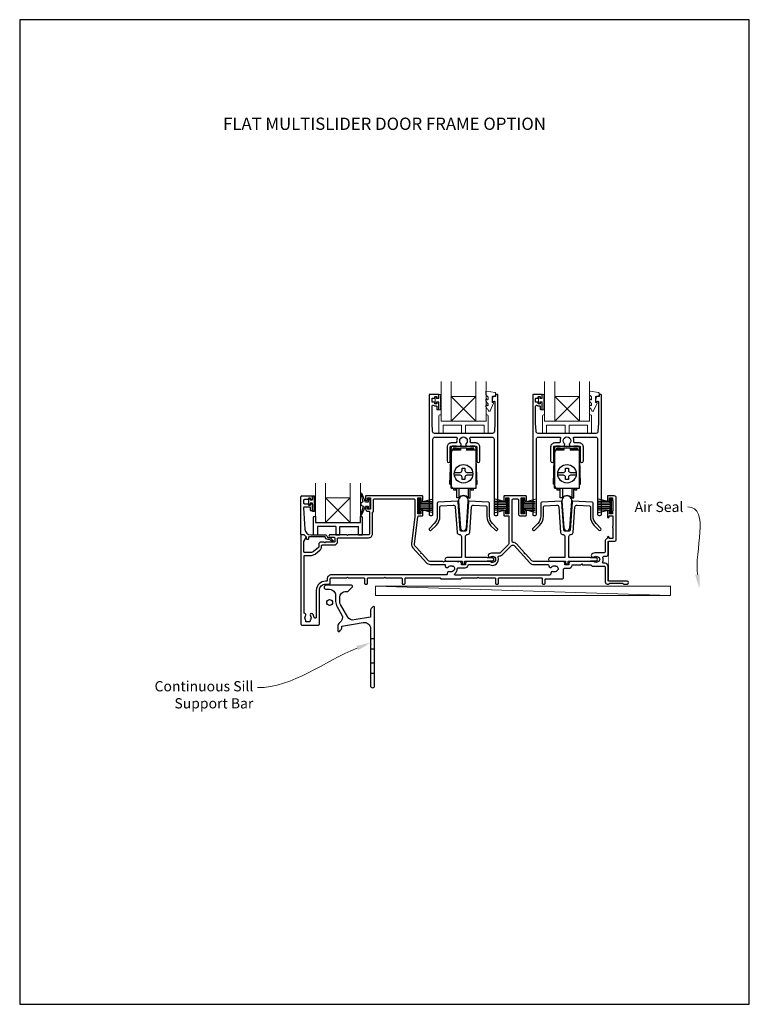
# Model space of a CAD drawing. Units: millimetres. Extents: x -161 to 1018, y -1602 to 568.
# Drawn here: x 23 to 379, y -1602 to -1122 of the extents above; entities that cross this region are included whole.
import ezdxf
from ezdxf import colors
from ezdxf.entities.mleader import LeaderData, LeaderLine
from ezdxf.enums import TextEntityAlignment as Align
from ezdxf.math import Vec2, Vec3

# ---------------------------------------------------------------- set-up
doc = ezdxf.new("R2010")
doc.units = ezdxf.units.MM
doc.header["$MEASUREMENT"] = 0
doc.layers.get('Defpoints').update_dxf_attribs({"color": 1})
doc.layers.add('02747$0$APL Joinery', color=2, linetype='Continuous')
doc.layers.add('APL Joinery', color=2, linetype='Continuous')
doc.styles.add('Arial-Bold', font='arialbd.ttf')
doc.styles.add('General notes', font='arial.ttf', dxfattribs={"height": 3.5})

# ---------------------------------------------------------------- blocks, each defined once
blk = doc.blocks.new('*U36')
at = {"layer": 'APL Joinery', "color": 250, "lineweight": 5}
blk.add_line((143.35, 2), (-0.51, 6.6), dxfattribs=at)
at = {"layer": 'APL Joinery', "color": 2, "lineweight": 25, "flags": 128}
blk.add_lwpolyline([(-19.33, -3.47), (-17.1, -7.34, -0.400906), (-18.08, -11.37, 0.255755), (-19, -13.05), (-19, -15.2, 0.668179), (-18.15, -15.55), (-17.59, -14.99, 0.198912), (-17, -13.58), (-17, -13.05), (-6.52, -11.21, -0.466308), (-3, -14.16), (-3, -21.08, 0.198912), (-2.94, -21.22), (-2.6, -21.56), (-2.94, -21.9, 0.198912), (-3, -22.04), (-3, -42, 1), (-1, -42), (-1, -3.86, 0.668179), (-1.85, -3.5), (-2.41, -4.06, 0.198912), (-3, -5.48), (-3, -8.55), (-10.99, -9.96, -0.315299), (-14.11, -8.51), (-17.6, -2.47, -0.131652), (-18, -0.97), (-18, 1, -0.414214), (-15, 4), (-14.1, 4, 0.198912), (-13.93, 4.07), (-11.85, 6.15, 0.668179), (-12.21, 7), (-24.64, 7, 1), (-24.64, 5), (-23, 5, -0.414214), (-20, 2), (-20, -0.97, 0.131652)], format="xyb", close=True, dxfattribs=at)
at = {"layer": 'APL Joinery', "color": 7, "lineweight": 15}
blk.add_lwpolyline([(143.35, 6.6), (-0.51, 6.6), (-0.51, 2), (143.35, 2)], close=True, dxfattribs=at)
at = {"layer": 'APL Joinery', "color": 2, "lineweight": 25, "ltscale": 10}
for points in [[(-3, -19.06), (-1, -19.06)], [(-3, -24.06), (-1, -24.06)], [(-3, -30.86), (-1, -30.86)], [(-3, -35.86), (-1, -35.86)]]:
    blk.add_lwpolyline(points, dxfattribs=at)
blk = doc.blocks.new('*U46')
at = {"layer": '02747$0$APL Joinery'}
for points in [[(68.62, 78.38, 0.124416), (68.46, 80.01, -0.519185), (68.93, 80.68), (79.26, 80.68, -0.414214), (80.26, 79.68), (80.26, 42.98, 0.414214), (80.76, 42.48), (81.56, 42.48, 0.414214), (82.06, 42.98), (82.06, 101.28, 0.414214), (81.86, 101.48), (81.16, 101.48, 0.414221), (80.96, 101.28), (80.96, 100.44), (79.69, 100.44, 0.364027), (79.5, 100.27), (79.26, 98.92), (79.26, 98.09, 0.493199), (79.51, 97.9), (80.41, 98.14, -0.49321), (80.66, 97.94), (80.66, 87.48), (80.42, 83.42, -0.396768), (79.42, 82.48), (51.2, 82.48, -0.396768), (50.2, 83.42), (49.96, 87.48), (49.96, 95.73, -0.613493), (50.75, 96.13, 0.1589), (51.46, 95.9), (52.06, 95.9, -0.414214), (52.26, 95.7), (52.26, 94.35, 0.414214), (52.46, 94.15), (53.06, 94.15, 0.414214), (53.26, 94.35), (53.26, 97.45, 0.414214), (53.06, 97.65), (52.46, 97.65, 0.414214), (52.26, 97.45), (52.26, 97.1, -0.414214), (52.06, 96.9), (51.46, 96.9, -0.414214), (51.26, 97.1), (51.26, 97.45, 0.414214), (51.06, 97.65), (50.16, 97.65, -0.414214), (49.96, 97.85), (49.96, 99.45, -0.414214), (50.16, 99.65), (51.06, 99.65, 0.414214), (51.26, 99.85), (51.26, 100.2, -0.414214), (51.46, 100.4), (52.06, 100.4, -0.414214), (52.26, 100.2), (52.26, 99.85, 0.414214), (52.46, 99.65), (53.06, 99.65, 0.414214), (53.26, 99.85), (53.26, 101.28, 0.414214), (53.06, 101.48), (48.76, 101.48, 0.414214), (48.56, 101.28), (48.56, 42.98, 0.414214), (49.06, 42.48), (49.86, 42.48, 0.414214), (50.36, 42.98), (50.36, 79.68, -0.414214), (51.36, 80.68), (61.68, 80.68, -0.519185), (62.15, 80.01, 0.124416), (62, 78.38, -0.458985), (61.5, 77.8), (59.31, 77.8, 0.414214), (57.31, 75.8), (57.31, 69.05, 1), (58.81, 69.05), (58.81, 75.8, -0.414214), (59.31, 76.3), (63.46, 76.3, 0.665907), (63.99, 77.58, -2.39291), (66.62, 77.58, 0.665907), (67.16, 76.3), (71.31, 76.3, -0.414214), (71.81, 75.8), (71.81, 69.05, 1), (73.31, 69.05), (73.31, 75.8, 0.414214), (71.31, 77.8), (69.11, 77.8, -0.458985)], [(119.12, 78.38, 0.124416), (118.96, 80.01, -0.519185), (119.43, 80.68), (129.76, 80.68, -0.414214), (130.76, 79.68), (130.76, 42.98, 0.414214), (131.26, 42.48), (132.06, 42.48, 0.414214), (132.56, 42.98), (132.56, 101.28, 0.414214), (132.36, 101.48), (131.66, 101.48, 0.414221), (131.46, 101.28), (131.46, 100.44), (130.19, 100.44, 0.364027), (130, 100.27), (129.76, 98.92), (129.76, 98.09, 0.493199), (130.01, 97.9), (130.91, 98.14, -0.49321), (131.16, 97.94), (131.16, 87.48), (130.92, 83.42, -0.396768), (129.92, 82.48), (101.7, 82.48, -0.396768), (100.7, 83.42), (100.46, 87.48), (100.46, 95.73, -0.613493), (101.25, 96.13, 0.1589), (101.96, 95.9), (102.56, 95.9, -0.414214), (102.76, 95.7), (102.76, 94.35, 0.414214), (102.96, 94.15), (103.56, 94.15, 0.414214), (103.76, 94.35), (103.76, 97.45, 0.414214), (103.56, 97.65), (102.96, 97.65, 0.414214), (102.76, 97.45), (102.76, 97.1, -0.414214), (102.56, 96.9), (101.96, 96.9, -0.414214), (101.76, 97.1), (101.76, 97.45, 0.414214), (101.56, 97.65), (100.66, 97.65, -0.414214), (100.46, 97.85), (100.46, 99.45, -0.414214), (100.66, 99.65), (101.56, 99.65, 0.414214), (101.76, 99.85), (101.76, 100.2, -0.414214), (101.96, 100.4), (102.56, 100.4, -0.414214), (102.76, 100.2), (102.76, 99.85, 0.414214), (102.96, 99.65), (103.56, 99.65, 0.414214), (103.76, 99.85), (103.76, 101.28, 0.414214), (103.56, 101.48), (99.26, 101.48, 0.414214), (99.06, 101.28), (99.06, 42.98, 0.414214), (99.56, 42.48), (100.36, 42.48, 0.414214), (100.86, 42.98), (100.86, 79.68, -0.414214), (101.86, 80.68), (112.18, 80.68, -0.519185), (112.66, 80.01, 0.124416), (112.5, 78.38, -0.458985), (112, 77.8), (109.81, 77.8, 0.414214), (107.81, 75.8), (107.81, 69.05, 1), (109.31, 69.05), (109.31, 75.8, -0.414214), (109.81, 76.3), (113.96, 76.3, 0.665907), (114.49, 77.58, -2.39291), (117.12, 77.58, 0.665907), (117.66, 76.3), (121.81, 76.3, -0.414214), (122.31, 75.8), (122.31, 69.05, 1), (123.81, 69.05), (123.81, 75.8, 0.414214), (121.81, 77.8), (119.61, 77.8, -0.458985)]]:
    blk.add_lwpolyline(points, format="xyb", close=True, dxfattribs=at)
at = {"layer": 'APL Joinery', "color": 8, "lineweight": 5}
for p, q in [((71.33, 88.48), (59.33, 100.48)), ((59.33, 88.48), (71.33, 100.48)), ((121.83, 88.48), (109.83, 100.48)), ((109.83, 88.48), (121.83, 100.48)), ((10.03, 39), (-1.97, 51)), ((-1.97, 39), (10.03, 51))]:
    blk.add_line(p, q, dxfattribs=at)
at = {"layer": 'APL Joinery', "color": 252, "lineweight": 20}
for p, q in [((59.33, 100.48), (71.33, 100.48)), ((53.83, 91.48), (54.33, 91.48)), ((54.33, 91.48), (54.33, 88.48)), ((76.33, 88.48), (76.33, 91.48)), ((76.33, 91.48), (76.83, 91.48)), ((104.33, 91.48), (104.83, 91.48)), ((104.83, 91.48), (104.83, 88.48)), ((126.83, 88.48), (126.83, 91.48)), ((126.83, 91.48), (127.33, 91.48)), ((53.33, 90.98), (53.33, 82.48)), ((54.33, 88.48), (76.33, 88.48)), ((54.33, 88.48), (76.33, 88.48)), ((55.33, 86.48), (55.33, 82.48)), ((64.33, 86.48), (55.33, 86.48)), ((59.33, 88.48), (71.33, 88.48)), ((64.33, 86.48), (64.33, 82.48)), ((66.33, 86.48), (75.33, 86.48)), ((66.33, 82.48), (66.33, 86.48)), ((75.33, 82.48), (75.33, 86.48)), ((77.33, 82.48), (77.33, 90.98)), ((103.83, 90.98), (103.83, 82.48)), ((104.83, 88.48), (126.83, 88.48)), ((104.83, 88.48), (126.83, 88.48)), ((105.83, 86.48), (105.83, 82.48)), ((114.83, 86.48), (105.83, 86.48)), ((109.83, 88.48), (121.83, 88.48)), ((114.83, 86.48), (114.83, 82.48)), ((116.83, 86.48), (125.83, 86.48)), ((116.83, 82.48), (116.83, 86.48)), ((125.83, 82.48), (125.83, 86.48)), ((127.83, 82.48), (127.83, 90.98)), ((53.33, 82.48), (55.33, 82.48)), ((53.33, 82.48), (55.33, 82.48)), ((64.33, 82.48), (66.33, 82.48)), ((75.33, 82.48), (77.33, 82.48)), ((103.83, 82.48), (105.83, 82.48)), ((103.83, 82.48), (105.83, 82.48)), ((114.83, 82.48), (116.83, 82.48)), ((125.83, 82.48), (127.83, 82.48))]:
    blk.add_line(p, q, dxfattribs=at)
at = {"layer": 'APL Joinery', "color": 7, "lineweight": 20}
for p, q in [((109.83, 100.48), (121.83, 100.48)), ((-1.97, 51), (10.03, 51))]:
    blk.add_line(p, q, dxfattribs=at)
at = {"layer": 'APL Joinery', "color": 8}
for p, q in [((59.21, 55.76), (59.21, 75.26)), ((63.81, 74.36), (59.21, 74.36)), ((59.41, 56.76), (59.41, 73.36)), ((61.91, 76.26), (60.21, 76.26)), ((60.21, 74.36), (60.21, 75.06)), ((63.81, 74.96), (60.31, 74.96)), ((60.31, 74.36), (60.31, 74.96)), ((61.91, 75.26), (60.41, 75.26)), ((61.91, 76.06), (61.91, 76.26)), ((68.71, 76.06), (61.91, 76.06)), ((61.91, 75.06), (61.91, 75.26)), ((63.81, 75.06), (61.91, 75.06)), ((63.81, 75.36), (66.81, 75.36)), ((63.81, 75.36), (63.81, 74.36)), ((66.81, 75.36), (66.81, 74.36)), ((68.71, 75.06), (66.81, 75.06)), ((70.31, 74.96), (66.81, 74.96)), ((71.41, 74.36), (66.81, 74.36)), ((70.41, 76.26), (68.71, 76.26)), ((68.71, 76.06), (68.71, 76.26)), ((70.21, 75.26), (68.71, 75.26)), ((68.71, 75.06), (68.71, 75.26)), ((70.31, 74.36), (70.31, 74.96)), ((70.41, 74.36), (70.41, 75.06)), ((71.41, 55.76), (71.41, 75.26)), ((109.71, 55.76), (109.71, 75.26)), ((114.31, 74.36), (109.71, 74.36)), ((109.91, 56.76), (109.91, 73.36)), ((112.41, 76.26), (110.71, 76.26)), ((110.71, 74.36), (110.71, 75.06)), ((114.31, 74.96), (110.81, 74.96)), ((110.81, 74.36), (110.81, 74.96)), ((112.41, 75.26), (110.91, 75.26)), ((112.41, 76.06), (112.41, 76.26)), ((119.21, 76.06), (112.41, 76.06)), ((112.41, 75.06), (112.41, 75.26)), ((114.31, 75.06), (112.41, 75.06)), ((114.31, 75.36), (117.31, 75.36)), ((114.31, 75.36), (114.31, 74.36)), ((117.31, 75.36), (117.31, 74.36)), ((119.21, 75.06), (117.31, 75.06)), ((120.81, 74.96), (117.31, 74.96)), ((121.91, 74.36), (117.31, 74.36)), ((120.91, 76.26), (119.21, 76.26)), ((119.21, 76.06), (119.21, 76.26)), ((120.71, 75.26), (119.21, 75.26)), ((119.21, 75.06), (119.21, 75.26)), ((120.81, 74.36), (120.81, 74.96)), ((120.91, 74.36), (120.91, 75.06)), ((121.91, 55.76), (121.91, 75.26)), ((58.71, 57.76), (59.11, 69.76)), ((59.21, 69.76), (59.11, 69.76)), ((71.51, 69.76), (71.41, 69.76)), ((71.91, 57.76), (71.51, 69.76)), ((109.21, 57.76), (109.61, 69.76)), ((109.71, 69.76), (109.61, 69.76)), ((122.01, 69.76), (121.91, 69.76)), ((122.41, 57.76), (122.01, 69.76)), ((60.86, 63.46), (63.61, 63.46)), ((64.61, 64.46), (64.61, 65.46)), ((64.61, 65.46), (66.01, 65.46)), ((66.01, 65.46), (66.01, 64.46)), ((67.01, 63.46), (69.75, 63.46)), ((111.36, 63.46), (114.11, 63.46)), ((115.11, 64.46), (115.11, 65.46)), ((115.11, 65.46), (116.51, 65.46)), ((116.51, 65.46), (116.51, 64.46)), ((117.51, 63.46), (120.25, 63.46)), ((58.71, 57.76), (59.21, 57.76)), ((63.61, 62.06), (60.86, 62.06)), ((64.61, 60.06), (64.61, 61.06)), ((66.01, 60.06), (64.61, 60.06)), ((66.01, 61.06), (66.01, 60.06)), ((69.75, 62.06), (67.01, 62.06)), ((71.41, 57.76), (71.91, 57.76)), ((109.21, 57.76), (109.71, 57.76)), ((114.11, 62.06), (111.36, 62.06)), ((115.11, 60.06), (115.11, 61.06)), ((116.51, 60.06), (115.11, 60.06)), ((116.51, 61.06), (116.51, 60.06)), ((120.25, 62.06), (117.51, 62.06)), ((121.91, 57.76), (122.41, 57.76)), ((59.21, 55.76), (71.41, 55.76)), ((60.51, 54.76), (60.51, 55.76)), ((61.51, 54.76), (60.51, 54.76)), ((61.51, 54.76), (61.51, 55.76)), ((62.01, 51.11), (62.01, 55.76)), ((63.03, 55.76), (63.03, 51.11)), ((67.59, 55.76), (67.59, 51.11)), ((68.61, 51.11), (68.61, 55.76)), ((69.11, 54.76), (69.11, 55.76)), ((70.11, 54.76), (69.11, 54.76)), ((70.11, 54.76), (70.11, 55.76)), ((109.71, 55.76), (121.91, 55.76)), ((111.01, 54.76), (111.01, 55.76)), ((112.01, 54.76), (111.01, 54.76)), ((112.01, 54.76), (112.01, 55.76)), ((112.51, 51.11), (112.51, 55.76)), ((113.53, 55.76), (113.53, 51.11)), ((118.09, 55.76), (118.09, 51.11)), ((119.11, 51.11), (119.11, 55.76)), ((119.61, 54.76), (119.61, 55.76)), ((120.61, 54.76), (119.61, 54.76)), ((120.61, 54.76), (120.61, 55.76)), ((63.03, 51.11), (62.01, 51.11)), ((67.59, 51.11), (68.61, 51.11)), ((113.53, 51.11), (112.51, 51.11)), ((118.09, 51.11), (119.11, 51.11)), ((-7.97, 41.5), (-7.97, 33)), ((-6.97, 42), (-6.97, 39)), ((-6.97, 39), (15.03, 39)), ((-6.97, 39), (15.03, 39)), ((15.03, 39), (15.03, 42)), ((15.03, 42), (15.53, 42)), ((16.03, 33), (16.03, 41.5)), ((-5.97, 37), (-5.97, 33)), ((3.03, 37), (-5.97, 37)), ((3.03, 37), (3.03, 33)), ((5.03, 37), (14.03, 37)), ((5.03, 33), (5.03, 37)), ((14.03, 33), (14.03, 37)), ((-7.97, 33), (-5.97, 33)), ((-7.97, 33), (-5.97, 33)), ((3.03, 33), (5.03, 33)), ((14.03, 33), (16.03, 33))]:
    blk.add_line(p, q, dxfattribs=at)
at = {"layer": 'APL Joinery', "color": 252}
for p, q in [((-10.1, 47.67), (-10.1, 50.77)), ((-10.1, 50.77), (-9.5, 50.77)), ((-9.5, 50.77), (-9.5, 50.02)), ((-9.5, 50.02), (-8.3, 50.02)), ((-8.3, 48.42), (-9.5, 48.42)), ((-9.5, 48.42), (-9.5, 47.67)), ((-8.3, 50.02), (-8.3, 51.97)), ((-8.3, 51.97), (-7.55, 51.97)), ((-8.3, 44.42), (-8.3, 48.42)), ((-7.55, 51.47), (-7.55, 48.42)), ((43.6, 43.7), (43.6, 50.6)), ((43.6, 50.6), (44.1, 50.6)), ((43.85, 43.7), (43.85, 50.6)), ((44.1, 43.7), (44.1, 50.6)), ((44.1, 48.9), (49.85, 50.44)), ((44.1, 48.45), (49.85, 48.45)), ((45.56, 49.29), (49.85, 49.29)), ((86.5, 48.9), (80.75, 50.44)), ((85.04, 49.29), (80.75, 49.29)), ((86.5, 48.45), (80.75, 48.45)), ((86.5, 43.7), (86.5, 50.6)), ((87, 50.6), (86.5, 50.6)), ((86.75, 43.7), (86.75, 50.6)), ((87, 43.7), (87, 50.6)), ((94.1, 43.7), (94.1, 50.6)), ((94.1, 50.6), (94.6, 50.6)), ((94.35, 43.7), (94.35, 50.6)), ((94.6, 43.7), (94.6, 50.6)), ((94.6, 48.9), (100.35, 50.44)), ((94.6, 48.45), (100.35, 48.45)), ((96.06, 49.29), (100.35, 49.29)), ((137, 48.9), (131.25, 50.44)), ((135.54, 49.29), (131.25, 49.29)), ((137, 48.45), (131.25, 48.45)), ((137, 43.7), (137, 50.6)), ((137.5, 50.6), (137, 50.6)), ((137.25, 43.7), (137.25, 50.6)), ((137.5, 43.7), (137.5, 50.6)), ((-9.5, 47.67), (-10.1, 47.67)), ((-7.55, 44.42), (-8.3, 44.42)), ((-7.55, 47.92), (-7.55, 47.25)), ((-7.55, 46.75), (-7.55, 46.08)), ((-7.55, 45.58), (-7.55, 44.92)), ((44.1, 43.7), (43.6, 43.7)), ((44.1, 47.61), (49.85, 47.61)), ((44.1, 46.69), (49.85, 46.69)), ((44.1, 45.85), (49.85, 45.85)), ((49.85, 43.86), (44.1, 45.4)), ((45.56, 45.01), (49.85, 45.01)), ((86.5, 47.61), (80.75, 47.61)), ((86.5, 46.69), (80.75, 46.69)), ((86.5, 45.85), (80.75, 45.85)), ((80.75, 43.86), (86.5, 45.4)), ((85.04, 45.01), (80.75, 45.01)), ((86.5, 43.7), (87, 43.7)), ((94.6, 43.7), (94.1, 43.7)), ((94.6, 47.61), (100.35, 47.61)), ((94.6, 46.69), (100.35, 46.69)), ((94.6, 45.85), (100.35, 45.85)), ((100.35, 43.86), (94.6, 45.4)), ((96.06, 45.01), (100.35, 45.01)), ((137, 47.61), (131.25, 47.61)), ((137, 46.69), (131.25, 46.69)), ((137, 45.85), (131.25, 45.85)), ((131.25, 43.86), (137, 45.4)), ((135.54, 45.01), (131.25, 45.01)), ((137, 43.7), (137.5, 43.7)), ((-7.47, 42), (-6.97, 42))]:
    blk.add_line(p, q, dxfattribs=at)
at = {"layer": 'APL Joinery', "color": 7}
blk.add_line((-1.97, 39), (10.03, 39), dxfattribs=at)
at = {"layer": 'APL Joinery', "color": 7, "lineweight": 20}
for points in [[(59.33, 107.74), (59.33, 88.48), (54.33, 88.48), (54.33, 107.74)], [(76.33, 107.74), (76.33, 88.48), (71.33, 88.48), (71.33, 107.74)], [(109.83, 107.74), (109.83, 88.48), (104.83, 88.48), (104.83, 107.74)], [(126.83, 107.74), (126.83, 88.48), (121.83, 88.48), (121.83, 107.74)], [(-1.97, 58.26), (-1.97, 39), (-6.97, 39), (-6.97, 58.26)], [(15.03, 58.26), (15.03, 39), (10.03, 39), (10.03, 58.26)]]:
    blk.add_lwpolyline(points, dxfattribs=at)
at = {"layer": 'APL Joinery', "color": 252, "lineweight": 20}
for points in [[(54.01, 93.9), (53.26, 93.9), (53.26, 97.9), (52.06, 97.9), (52.06, 97.15), (51.46, 97.15), (51.46, 100.25), (52.06, 100.25), (52.06, 99.5), (53.26, 99.5), (53.26, 101.45), (54.01, 101.45, -1), (54.01, 100.95), (54.01, 97.9, -1), (54.01, 97.4), (54.01, 96.73, -1), (54.01, 96.23), (54.01, 95.56, -1), (54.01, 95.06), (54.01, 94.4, -1)], [(104.51, 93.9), (103.76, 93.9), (103.76, 97.9), (102.56, 97.9), (102.56, 97.15), (101.96, 97.15), (101.96, 100.25), (102.56, 100.25), (102.56, 99.5), (103.76, 99.5), (103.76, 101.45), (104.51, 101.45, -1), (104.51, 100.95), (104.51, 97.9, -1), (104.51, 97.4), (104.51, 96.73, -1), (104.51, 96.23), (104.51, 95.57, -1), (104.51, 95.07), (104.51, 94.4, -1)]]:
    blk.add_lwpolyline(points, format="xyb", close=True, dxfattribs=at)
for points in [[(77.26, 100.17, 0.209102), (77.18, 100.35), (76.42, 101.05, -0.209102), (76.26, 101.42), (76.26, 102.84, -0.460762), (76.55, 103.09), (80.75, 102.44, -0.394143), (80.96, 102.17), (80.81, 100.44), (79.26, 100.44), (79.26, 97.54), (79.76, 97.54, -0.548683), (79.99, 97.18), (78.29, 93.55, -0.620757), (77.5, 93.53), (77.12, 94.25, -0.076756), (76.31, 95.4, -0.115673), (76.26, 95.63), (76.26, 96.18, -0.700996), (76.61, 96.31, 0.090479), (76.96, 96.02, 0.574104), (77.26, 96.19), (77.26, 96.79, 0.197721), (77.11, 97.14, -0.081084), (76.31, 98.27, -0.114797), (76.26, 98.49), (76.26, 99.11, -0.723229), (76.62, 99.23, 0.088694), (76.95, 98.92, 0.596286), (77.26, 99.08), (77.26, 100.17)], [(127.76, 100.17, 0.209102), (127.68, 100.35), (126.92, 101.05, -0.209102), (126.76, 101.42), (126.76, 102.84, -0.460762), (127.05, 103.09), (131.25, 102.44, -0.394143), (131.46, 102.17), (131.31, 100.44), (129.76, 100.44), (129.76, 97.54), (130.26, 97.54, -0.548683), (130.49, 97.18), (128.79, 93.55, -0.620757), (128, 93.54), (127.62, 94.25, -0.076756), (126.81, 95.4, -0.115673), (126.76, 95.63), (126.76, 96.18, -0.700996), (127.11, 96.31, 0.090479), (127.46, 96.02, 0.574104), (127.76, 96.2), (127.76, 96.79, 0.197721), (127.61, 97.15, -0.081084), (126.81, 98.27, -0.114797), (126.76, 98.49), (126.76, 99.11, -0.723229), (127.12, 99.23, 0.088694), (127.45, 98.92, 0.596286), (127.76, 99.08), (127.76, 100.17)]]:
    blk.add_lwpolyline(points, format="xyb", dxfattribs=at)
at = {"layer": 'APL Joinery', "color": 252}
blk.add_lwpolyline([(18.76, 49), (17.47, 49), (15.74, 53.1, 0.929342), (15.27, 52.94), (16.26, 49.08), (15.26, 48.5), (15.26, 47.5), (16.28, 46.91), (15.29, 43.06, 0.929342), (15.77, 42.9), (17.49, 47), (18.76, 47), (18.76, 45.75), (19.76, 45.75), (19.76, 50.25), (18.76, 50.25)], format="xyb", close=True, dxfattribs=at)
at = {"layer": 'APL Joinery', "lineweight": 25}
for points in [[(-13.5, 52), (-8.5, 52, -0.414214), (-8.3, 51.8), (-8.3, 50.37, -0.414214), (-8.5, 50.17), (-9.1, 50.17, -0.414214), (-9.3, 50.37), (-9.3, 50.72, 0.414214), (-9.5, 50.92), (-10.1, 50.92, 0.414214), (-10.3, 50.72), (-10.3, 50.37, -0.414214), (-10.5, 50.17), (-12.3, 50.17, 0.414214), (-12.8, 49.67), (-12.8, 48.67, 0.414214), (-12.3, 48.17), (-10.5, 48.17, -0.414214), (-10.3, 47.97), (-10.3, 47.62, 0.414214), (-10.1, 47.42), (-9.5, 47.42, 0.414214), (-9.3, 47.62), (-9.3, 47.97, -0.414214), (-9.1, 48.17), (-8.5, 48.17, -0.414214), (-8.3, 47.97), (-8.3, 44.87, -0.414214), (-8.5, 44.67), (-9.1, 44.67, -0.414214), (-9.3, 44.87), (-9.3, 46.22, 0.414214), (-9.5, 46.42), (-12.56, 46.42, 0.432616), (-12.76, 46.21), (-12.11, 35.81, 0.396047), (-9.12, 33), (-2.19, 33, -0.376399), (-1.19, 32.13, 0.354114), (-0.74, 31.7), (-0.31, 31.7, -0.267949), (0.99, 30.95), (1.24, 30.52, 0.185234), (1.66, 30.19, -0.790041), (1.63, 29.8, -0.245536), (0.57, 30.16), (0.2, 30.54, 0.205475), (-0.17, 30.7), (-0.76, 30.7, -0.363898), (-2.19, 32), (-10.1, 32, 0.414214), (-10.3, 31.8), (-10.3, 30.98, -0.414214), (-10.5, 30.78), (-11.1, 30.78, -0.414214), (-11.3, 30.98), (-11.3, 31.75, 0.198912), (-11.36, 31.89), (-12.47, 33), (-13.8, 33, -0.414214), (-14, 33.2), (-14, 51.5, -0.414214)], [(127.98, 23.55, 1), (129.01, 22.23, -0.344012), (130.89, 22.23, 0.113915), (131.23, 22.07, -0.234546), (131.58, 21.8, -0.223785), (131.58, 20.26, -0.234546), (131.23, 19.99, 0.113915), (130.89, 19.83, -0.344012), (129.01, 19.83, 0.137773), (128.59, 20), (117.75, 20, 0.414214), (116.75, 19), (116.75, 18.49, -0.414214), (116.55, 18.29), (114.95, 18.29, -0.414214), (114.75, 18.49), (114.75, 19, 0.414185), (113.75, 20), (99.4, 20, -0.210681), (98.66, 20.33), (95.61, 23.66), (95.05, 23.69), (95.07, 24.26), (91.17, 28.53, 0.18671), (89.56, 29.33, -0.38742), (89.1, 29.83), (89.1, 50, -0.414214), (89.6, 50.5), (91.6, 50.5, -0.414214), (92.1, 50), (92.1, 43.2, 0.414214), (93.1, 42.2), (95.5, 42.2, 0.414214), (96, 42.7), (96, 44.41, 1), (95, 44.4), (95, 43.3), (93.5, 43.3), (93.5, 51), (95, 51), (95, 49.9, 1), (96, 49.9), (96, 51.8, 0.414214), (95.8, 52), (85.2, 52, 0.414214), (85, 51.8), (85, 49.9, 1), (86, 49.9), (86, 51), (87.5, 51), (87.5, 43.3), (86, 43.3), (86, 44.39, 1), (85, 44.41), (85, 42.7, 0.414214), (85.5, 42.2), (87.5, 42.2), (87.5, 28.97, -0.198908), (87.21, 28.26), (83.29, 24.35, -0.198917), (82.59, 24.06), (79.45, 24.06, 0.170571), (77.56, 23.39, 1), (78.5, 22.22, -2.066), (78.51, 19.83, 0.137773), (78.09, 20), (67.25, 20, 0.414214), (66.25, 19), (66.25, 18.49, -0.414214), (66.05, 18.29), (64.45, 18.29, -0.414214), (64.25, 18.49), (64.25, 19, 0.414221), (63.25, 20), (63.13, 20), (62.73, 19.6), (62.33, 20), (55.92, 20), (55.52, 19.6), (55.12, 20), (49.03, 20, -0.210698), (48.29, 20.33), (45.12, 23.81), (44.55, 23.83), (44.58, 24.4), (41.63, 27.62, -0.217658), (41.38, 28.41), (42.95, 41.76, -0.380306), (43.45, 42.2), (45, 42.2, 0.414214), (45.5, 42.7), (45.5, 44.41, 1), (44.5, 44.39), (44.5, 43.3), (43, 43.3), (43, 51), (44.5, 51), (44.5, 49.9, 1), (45.5, 49.9), (45.5, 51.8, 0.414214), (45.3, 52), (17.7, 52, 0.414214), (17.5, 51.8), (17.5, 50.25, 1), (18.5, 50.25), (18.5, 51), (20, 51), (20, 45.5), (18.5, 45.5), (18.5, 46.24, 1), (17.5, 46.26), (17.5, 45.5, 0.414214), (18.5, 44.5), (19.2, 44.5, -0.414214), (19.5, 44.2), (19.5, 33.5, -0.414214), (19, 33), (9.1, 33), (8.7, 32.6), (8.3, 33), (0.26, 33, 1.003431), (0.25, 31.8), (2.2, 31.8, -0.414214), (2.5, 31.5), (2.5, 29.75, -0.414214), (2.2, 29.45), (-2, 29.45), (-2.4, 29.05), (-2.8, 29.45), (-4.3, 29.45, 0.414214), (-5.3, 28.45), (-5.3, 27.15, -0.226221), (-5.49, 26.76), (-7.98, 24.73, -0.171886), (-8.93, 24.4), (-12.3, 24.4, -0.414214), (-12.6, 24.7), (-12.6, 29.45, -0.131586), (-12.53, 29.7), (-11.42, 31.63, 0.339361), (-11.47, 32), (-12.41, 32.94, 0.198932), (-12.55, 33), (-13.7, 33, 0.414214), (-14, 32.7), (-14, -10.5, 0.414214), (-13.5, -11), (-5.5, -11, 0.414214), (-5, -10.5), (-5, 6, -0.414214), (-2, 9), (-0.2, 9, 0.414214), (0.3, 9.5), (0.3, 11.5, -0.414214), (0.8, 12), (8.3, 12), (8.7, 12.4), (9.1, 12), (16.7, 12, -0.414214), (17, 11.7), (17, 9.3, 0.414214), (17.3, 9), (18.2, 9, 0.414214), (18.5, 9.3), (18.5, 11.7, -0.414214), (18.8, 12), (26.55, 12), (26.95, 12.4), (27.35, 12), (35, 12, -0.414214), (35.3, 11.7), (35.3, 9.3, 0.414214), (35.6, 9), (36.5, 9, 0.414214), (36.8, 9.3), (36.8, 11.7, -0.414237), (37.1, 12), (53.86, 12, -0.364085), (54.16, 11.75, 0.364087), (54.45, 11.5), (63.85, 11.5, 0.365077), (64.15, 11.75, -0.365057), (64.44, 12), (72.13, 12), (72.53, 12.4), (72.93, 12), (80.6, 12, -0.414214), (80.9, 11.7), (80.9, 9.3, 0.414214), (81.2, 9), (82.1, 9, 0.414214), (82.4, 9.3), (82.4, 11.7, -0.414214), (82.7, 12), (103.4, 12, -0.414214), (103.7, 11.7), (103.7, 9.3, 0.414214), (104, 9), (104.8, 9, 0.414214), (105.1, 9.3), (105.1, 11.2, -0.414214), (105.4, 11.5), (113.65, 11.5, 0.414214), (114.15, 12), (114.15, 16.19, -0.414214), (114.65, 16.69), (116.55, 16.69, 0.372927), (118.33, 18.23, -0.372927), (118.53, 18.4), (122.6, 18.4), (123, 18.8), (123.4, 18.4), (127.21, 18.4, -0.325933), (127.68, 18.05, 0.325933), (128.16, 17.71), (133.95, 17.71, -0.414214), (134.45, 17.21), (134.45, 10, 0.414207), (135.45, 9), (136.13, 9, 0.198912), (136.34, 9.09), (136.56, 9.31, -0.198912), (136.77, 9.4), (142.83, 9.4, -0.198912), (143.04, 9.31), (143.26, 9.09, 0.198912), (143.47, 9), (145.15, 9, 1), (145.15, 10.4), (136.15, 10.4, -0.414207), (135.85, 10.7), (135.85, 17.71, 0.414214), (134.45, 19.11), (133.69, 19.11, -0.525402), (133.22, 19.78, 0.155828), (133.34, 21.91, -0.471189), (133.79, 22.54), (134.85, 22.54, 0.414206), (135.85, 23.54), (135.85, 29.6, -0.414206), (136.15, 29.9), (139.15, 29.9, 0.414213), (139.85, 30.6), (139.85, 51, 0.414214), (138.85, 52), (135.7, 52, 0.414214), (135.5, 51.8), (135.5, 49.9, 1), (136.5, 49.9), (136.5, 51), (138, 51), (138, 49.9, 0.201513), (138.15, 49.54), (138.15, 44.76, 0.201513), (138, 44.4), (138, 43.3), (136.5, 43.3), (136.5, 44.4, 1), (135.5, 44.41), (135.5, 41.7, 1), (136.35, 41.7), (136.35, 42.2), (138.15, 42.2), (138.15, 37.1, 0.577044), (138.15, 36.4), (138.15, 31.2), (136.35, 31.2), (136.35, 31.7, 1), (135.5, 31.7), (135.5, 31.49, -0.293233), (135.21, 31.03, 0.293226), (134.45, 29.85), (134.45, 24.73, -0.414206), (133.95, 24.23), (129.95, 24.23, 0.167197)], [(57.93, 17.35, -0.344012), (59.75, 17.83, 0.113915), (60.12, 17.77, -0.234546), (60.53, 17.59, -0.223785), (60.92, 16.11, -0.234546), (60.66, 15.75, 0.113915), (60.37, 15.51, -0.344012), (58.56, 15.02, 0.600135), (57.41, 14.09, -0.471151), (56.92, 13.5), (0.8, 13.5, 0.414214), (-1.2, 11.5), (-1.2, 10.7, -0.414214), (-1.5, 10.4), (-2, 10.4, 0.414214), (-6.5, 5.9), (-6.5, -7.16, -0.962005), (-7.56, -7.26, 0.168283), (-8.35, -5.46, 0.858739), (-9.36, -6.55, -0.352819), (-9.36, -8.46, 0.184068), (-9.52, -8.97, -0.431196), (-10.02, -9.5), (-11.31, -9.5, -0.495641), (-11.6, -9.12, 0.24139), (-11.74, -8.46, -0.352396), (-11.74, -6.55, 0.544178), (-12.13, -5.37, -0.341361), (-12.5, -4.89), (-12.5, 22.5, -0.414214), (-12, 23), (-8.93, 23, 0.171886), (-7.1, 23.65), (-4.6, 25.67, 0.226221), (-3.9, 27.15), (-3.9, 27.75, -0.414214), (-3.6, 28.05), (2.2, 28.05, 0.414214), (3.9, 29.75), (3.9, 31.3, -0.414214), (4.2, 31.6), (19, 31.6, 0.414214), (20.9, 33.5), (20.9, 43.73, -0.267949), (21.15, 44.17, 0.267949), (21.4, 44.6), (21.4, 50.1, -0.414214), (21.9, 50.6), (41.1, 50.6, -0.414214), (41.6, 50.1), (41.6, 42.58, -0.029293), (41.57, 41.99), (39.99, 28.57, 0.217658), (40.6, 26.67), (47.26, 19.38, 0.211082), (49.03, 18.6), (55.93, 18.6, -0.414205), (56.43, 18.1), (56.43, 17.85, 0.719683)], [(70.25, 47.54), (76.23, 47.22, -0.398959), (76.7, 46.72), (76.7, 42.05, 0.198912), (78.55, 37.59), (80.89, 35.25, 1), (81.81, 36.17), (79.47, 38.51, -0.198912), (78, 42.05), (78, 48.46, 0.398959), (77.53, 48.96), (68.09, 49.45, 0.409111), (67.78, 49.17), (66.8, 35.27, -0.39391), (66.31, 34.8), (64.2, 34.8, -0.39391), (63.7, 35.27), (62.72, 49.17, 0.409111), (62.41, 49.45), (52.97, 48.96, 0.398959), (52.5, 48.46), (52.5, 42.05, -0.198912), (51.04, 38.51), (48.69, 36.17, 1), (49.61, 35.25), (51.96, 37.59, 0.198912), (53.8, 42.05), (53.8, 46.72, -0.398959), (54.27, 47.22), (60.25, 47.54, -0.409111), (61.3, 46.61), (62.17, 34.13, 0.39391), (63.17, 33.2), (63.25, 33.2, -0.414214), (64.25, 32.2), (64.25, 22.1, -0.414214), (64.05, 21.9), (57.12, 21.9, 1), (57.12, 20.1), (64.45, 20.1, -0.414214), (64.65, 19.9), (64.65, 19.19, 1), (65.85, 19.19), (65.85, 19.9, -0.414214), (66.05, 20.1), (76.82, 20.1), (76.97, 20.25), (79.47, 20.25, 1), (79.47, 21.75), (76.97, 21.75), (76.82, 21.9), (66.45, 21.9, -0.414214), (66.25, 22.1), (66.25, 32.2, -0.414214), (67.25, 33.2), (67.33, 33.2, 0.39391), (68.33, 34.13), (69.2, 46.61, -0.409111)], [(120.75, 47.54), (126.73, 47.22, -0.398959), (127.2, 46.72), (127.2, 42.05, 0.198912), (129.05, 37.59), (131.39, 35.25, 1), (132.31, 36.17), (129.96, 38.51, -0.198912), (128.5, 42.05), (128.5, 48.46, 0.398959), (128.03, 48.96), (118.59, 49.45, 0.409111), (118.28, 49.17), (117.3, 35.27, -0.39391), (116.8, 34.8), (114.69, 34.8, -0.39391), (114.2, 35.27), (113.22, 49.17, 0.409111), (112.91, 49.45), (103.47, 48.96, 0.398959), (103, 48.46), (103, 42.05, -0.198912), (101.54, 38.51), (99.19, 36.17, 1), (100.11, 35.25), (102.45, 37.59, 0.198912), (104.3, 42.05), (104.3, 46.72, -0.398959), (104.77, 47.22), (110.75, 47.54, -0.409111), (111.8, 46.61), (112.67, 34.13, 0.39391), (113.67, 33.2), (113.75, 33.2, -0.414214), (114.75, 32.2), (114.75, 22.1, -0.414214), (114.55, 21.9), (107.62, 21.9, 1), (107.62, 20.1), (114.95, 20.1, -0.414214), (115.15, 19.9), (115.15, 19.19, 1), (116.35, 19.19), (116.35, 19.9, -0.414214), (116.55, 20.1), (127.32, 20.1), (127.47, 20.25), (129.97, 20.25, 1), (129.97, 21.75), (127.47, 21.75), (127.32, 21.9), (116.95, 21.9, -0.414214), (116.75, 22.1), (116.75, 32.2, -0.414214), (117.75, 33.2), (117.83, 33.2, 0.39391), (118.83, 34.13), (119.7, 46.61, -0.409111)], [(106.93, 17.85, 0.719683), (108.43, 17.35, -0.344012), (110.25, 17.83, 0.113915), (110.62, 17.77, -0.234546), (111.02, 17.59, -0.223785), (111.42, 16.11, -0.234546), (111.16, 15.75, 0.113915), (110.87, 15.51, -0.344012), (109.05, 15.02, 0.626799), (107.92, 14.03, -0.495046), (107.44, 13.4), (61.22, 13.4, -0.718618), (61.04, 13.94, 0.238931), (62.28, 16.48, -0.419049), (62.68, 16.89), (66.05, 16.89, 0.372927), (67.63, 18.26, -0.372927), (68.03, 18.6), (77.71, 18.6, -0.138975), (77.92, 18.54, 0.721707), (82.17, 22.11, -0.534765), (82.55, 22.66, 0.203094), (84.28, 23.36), (88.69, 27.77, -0.427543), (90, 27.74), (97.69, 19.32, 0.210699), (99.54, 18.5), (106.43, 18.5, -0.414205), (106.93, 18)]]:
    blk.add_lwpolyline(points, format="xyb", close=True, dxfattribs=at)
at = {"layer": 'APL Joinery', "color": 2, "lineweight": 25, "flags": 128}
for points in [[(62.86, 49.46), (63.77, 36.41, 0.932515), (66.73, 36.41), (67.65, 49.46, 1.072369)], [(113.36, 49.46), (114.27, 36.41, 0.932515), (117.23, 36.41), (118.14, 49.46, 1.072369)]]:
    blk.add_lwpolyline(points, format="xyb", close=True, dxfattribs=at)
at = {"layer": 'APL Joinery', "color": 7, "lineweight": 25, "const_width": 0.3}
blk.add_lwpolyline([(136.1, 10.65), (136.1, 29.65)], dxfattribs=at)
at = {"layer": 'APL Joinery', "color": 8}
for centre in [(65.31, 62.76), (115.81, 62.76)]:
    blk.add_circle(centre, 4.5, dxfattribs=at)
at = {"layer": 'APL Joinery', "color": 252, "lineweight": 20}
for centre, start, end in [((53.83, 90.98), 90, 180), ((76.83, 90.98), 0, 90), ((104.33, 90.98), 90, 180), ((127.33, 90.98), 0, 90)]:
    blk.add_arc(centre, 0.5, start, end, dxfattribs=at)
at = {"layer": 'APL Joinery', "color": 8}
for centre, radius, start, end in [((60.21, 75.26), 1, 90, 180), ((60.41, 73.36), 1, 90, 180), ((60.41, 75.06), 0.2, 90, 180), ((70.21, 75.06), 0.2, 0, 90), ((70.41, 75.26), 1, 0, 90), ((110.71, 75.26), 1, 90, 180), ((110.91, 73.36), 1, 90, 180), ((110.91, 75.06), 0.2, 90, 180), ((120.71, 75.06), 0.2, 0, 90), ((120.91, 75.26), 1, 0, 90), ((63.61, 64.46), 1, 270, 0), ((67.01, 64.46), 1, 180, 270), ((114.11, 64.46), 1, 270, 0), ((117.51, 64.46), 1, 180, 270), ((63.61, 61.06), 1, 0, 90), ((67.01, 61.06), 1, 90, 180), ((114.11, 61.06), 1, 0, 90), ((117.51, 61.06), 1, 90, 180), ((60.41, 56.76), 1, 180, 270), ((110.91, 56.76), 1, 180, 270), ((65.31, 49.01), 3.1, 42.6423, 137.3577), ((115.81, 49.01), 3.1, 42.6423, 137.3577), ((15.53, 41.5), 0.5, 0, 90)]:
    blk.add_arc(centre, radius, start, end, dxfattribs=at)
at = {"layer": 'APL Joinery', "color": 252}
for centre, radius, start, end in [((-7.55, 51.72), 0.25, 270, 90), ((-7.55, 48.17), 0.25, 270, 90), ((-7.55, 47), 0.25, 270, 90), ((-7.55, 45.83), 0.25, 270, 90), ((-7.55, 44.67), 0.25, 270, 90), ((-7.47, 41.5), 0.5, 90, 180)]:
    blk.add_arc(centre, radius, start, end, dxfattribs=at)
at = {"layer": 'Defpoints'}
blk.add_circle((0, 0), 1.43, dxfattribs=at)

msp = doc.modelspace()

# ---------------------------------------------------------------- linework, layer by layer
at = {"layer": 'Defpoints', "color": 8}
msp.add_lwpolyline([(23.19, -1602.26), (379.19, -1602.26), (379.19, -1121.98), (23.19, -1121.98)], close=True, dxfattribs=at)

# ---------------------------------------------------------------- block references
at = {"layer": 'APL Joinery'}
for name, p in [('*U46', (174.43, -1406.26)), ('*U36', (197.36, -1404.83))]:
    msp.add_blockref(name, p, dxfattribs=at)

# ---------------------------------------------------------------- texts
at = {"layer": 'APL Joinery', "color": 7, "style": 'Arial-Bold'}
msp.add_text('FLAT MULTISLIDER DOOR FRAME OPTION', height=6, dxfattribs=at).set_placement((201.19, -1172.74), align=Align.MIDDLE_CENTER)

# ---------------------------------------------------------------- leaders
at = {"layer": 'APL Joinery', "color": 0}
ml = msp.add_multileader_mtext('Standard', dxfattribs=at)
ml.set_content('{\\C0;Air Seal}', color=3, style='General notes')
ml.set_leader_properties(lineweight=13)
ml.build(insert=Vec2(0, 0))
ml.multileader.update_dxf_attribs({"leader_type": 2, "dogleg_length": 10, "arrow_head_size": 7})
ctx = ml.context
ctx.base_point, ctx.char_height, ctx.arrow_head_size, ctx.plane_origin = Vec3(321.22, -1359.67), 5, 7, Vec3(611.43, -1274.56)
notes = []
notes.append((ctx, [(1, (1, 1, 0), (359.19, -1359.67), (-1, 0), 10, [(1, [(354.87, -1399.5)], 0, [])])]))
ctx.mtext.insert, ctx.mtext.width, ctx.mtext.defined_height, ctx.mtext.line_spacing_style, ctx.mtext.flow_direction = Vec3(323.22, -1357.13), 28.8154, 6.82, 2, 5
at = {"layer": 'APL Joinery', "color": 7, "lineweight": 5}
ml = msp.add_multileader_mtext('Standard', dxfattribs=at)
ml.set_content('{\\C7;Continuous Sill Support Bar}', color=3, style='General notes')
ml.set_leader_properties(color=7, lineweight=13)
ml.build(insert=Vec2(0, 0))
ml.multileader.update_dxf_attribs({"leader_type": 2, "dogleg_length": 10, "arrow_head_size": 7})
ctx = ml.context
ctx.base_point, ctx.char_height, ctx.arrow_head_size, ctx.plane_origin = Vec3(89.45, -1447.8), 5, 7, Vec3(297.8, -1333.74)
ctx.text_align_type = 2
notes.append((ctx, [(1, (1, 1, 0), (149.2, -1447.8), (-1, 0), 10, [(1, [(194.36, -1425.91)], 0, [])])]))
ctx.mtext.insert, ctx.mtext.width, ctx.mtext.defined_height, ctx.mtext.alignment, ctx.mtext.line_spacing_style, ctx.mtext.flow_direction = Vec3(137.2, -1444.61), 61.542, 6.82, 3, 2, 5
for ctx, leaders in notes:
    for number, flags, end, landing, length, lines in leaders:
        leader = LeaderData()
        leader.index, (leader.has_last_leader_line, leader.has_dogleg_vector, leader.attachment_direction) = number, flags
        leader.last_leader_point, leader.dogleg_vector, leader.dogleg_length = Vec3(end), Vec3(landing), length
        for number, points, colour, breaks in lines:
            line = LeaderLine()
            line.index, line.vertices, line.color, line.breaks = number, Vec3.list(points), colors.encode_raw_color(colour), breaks
            leader.lines.append(line)
        ctx.leaders.append(leader)

doc.saveas('drawing.dxf')
